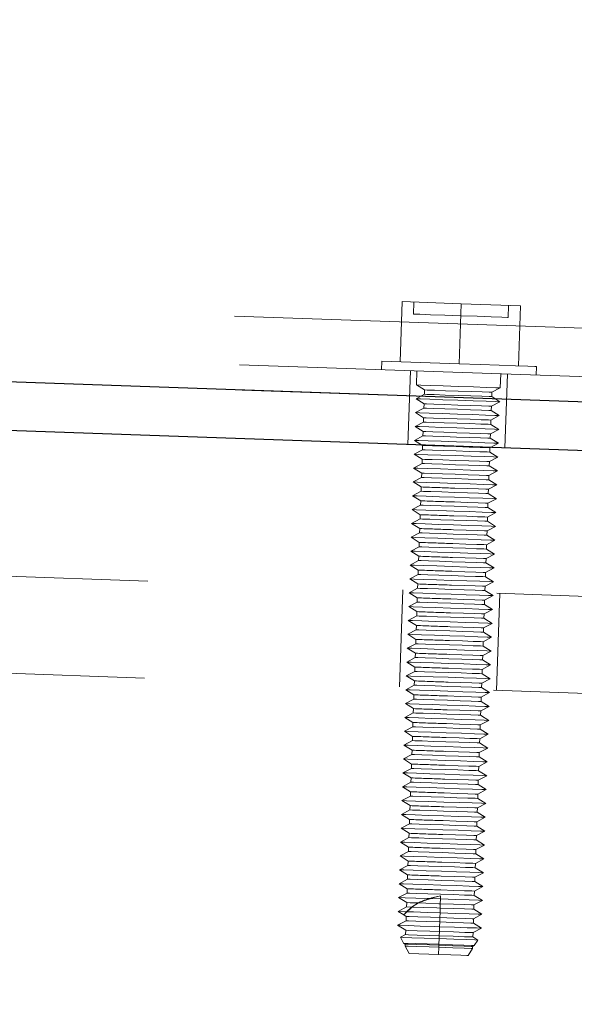
# Model space of a CAD drawing. Units: inches. Extents: x 0.3 to 33.8, y 0.1 to 21.6.
# Drawn here: x 25.7 to 25.8, y 18.2 to 18.5 of the extents above; entities that cross this region are included whole.
import ezdxf

# ---------------------------------------------------------------- set-up
doc = ezdxf.new("R2010")
doc.units = ezdxf.units.IN
doc.header["$MEASUREMENT"] = 0
doc.linetypes.add('HIDDEN', pattern=[0.075, 0.05, -0.025])
doc.layers.add('SLD-0', color=179, linetype='Continuous')
doc.dimstyles.new('SLDDIMSTYLE2', dxfattribs={"dimtxt": 0.18, "dimasz": 0.13, "dimexe": 0, "dimexo": 0.0625, "dimgap": 0, "dimtad": 0, "dimtih": 1, "dimtoh": 1, "dimdec": 0, "dimrnd": 1e-09, "dimzin": 0, "dimdsep": 46, "dimlunit": 5, "dimtxsty": 'Standard', "dimsah": 1, "dimcen": 0.09, "dimadec": 0, "dimazin": 0, "dimtfac": 0.13, "dimtdec": 0, "dimtofl": 0, "dimtmove": 0, "dimatfit": 3, "dimfxl": 1, "dimfrac": 2, "dimtolj": 1, "dimtzin": 0, "dimarcsym": 0})

msp = doc.modelspace()

# ---------------------------------------------------------------- linework, layer by layer
at = {"color": 7, "linetype": 'HIDDEN', "lineweight": 18}
for p, q in [((30.61580788, 18.23310976), (25.1688751, 18.42332054)), ((30.61726149, 18.21916133), (25.16645206, 18.40950822)), ((25.76616363, 18.391012), (25.76676463, 18.40822382)), ((25.76676463, 18.40822382), (25.78369877, 18.40763247)), ((25.77015149, 18.40810493), (25.77003129, 18.40466319)), ((25.78309777, 18.39042065), (25.78369877, 18.40763247)), ((25.78369877, 18.40763247), (25.8006329, 18.40704112)), ((25.79712585, 18.40371619), (25.79724605, 18.40715897)), ((25.8000319, 18.3898293), (25.8006329, 18.40704112)), ((30.61798895, 18.21190969), (25.16522053, 18.40232437)), ((25.76100011, 18.39119244), (25.76091472, 18.3887488)), ((25.76100011, 18.39119244), (25.78309777, 18.39042065)), ((25.80511003, 18.38720523), (25.80519542, 18.38964887)), ((25.769132, 18.38846199), (25.76839529, 18.36736414)), ((25.77101974, 18.38839628), (25.77088012, 18.38439865)), ((25.79486551, 18.38356116), (25.79500514, 18.38755879)), ((25.79615603, 18.36639419), (25.79689288, 18.38749309)), ((25.77088012, 18.38439865), (25.77319768, 18.38294999)), ((25.79245264, 18.38227833), (25.79486551, 18.38356116)), ((25.77315466, 18.38171723), (25.77074167, 18.3804344)), ((25.77319768, 18.38294999), (25.77315466, 18.38171723)), ((25.79240949, 18.38104452), (25.79245264, 18.38227833)), ((25.79472706, 18.37959691), (25.79240949, 18.38104452)), ((25.77074167, 18.3804344), (25.77305923, 18.37898574)), ((25.77305923, 18.37898574), (25.77301621, 18.37775297)), ((25.79227117, 18.37708027), (25.79231419, 18.37831408)), ((25.79231419, 18.37831408), (25.79472706, 18.37959691)), ((25.77301621, 18.37775297), (25.77060321, 18.37647014)), ((25.77060321, 18.37647014), (25.77292078, 18.37502148)), ((25.79217574, 18.37434982), (25.79458861, 18.37563265)), ((25.79458861, 18.37563265), (25.79227117, 18.37708027)), ((25.77287776, 18.37378871), (25.77046489, 18.37250588)), ((25.77046489, 18.37250588), (25.77278233, 18.37105722)), ((25.77292078, 18.37502148), (25.77287776, 18.37378871)), ((25.79213272, 18.37311601), (25.79217574, 18.37434982)), ((25.79445016, 18.37166839), (25.79213272, 18.37311601)), ((25.77273931, 18.36982446), (25.77032644, 18.36854163)), ((25.77278233, 18.37105722), (25.77273931, 18.36982446)), ((25.79199427, 18.36915175), (25.79203729, 18.37038556)), ((25.79203729, 18.37038556), (25.79445016, 18.37166839)), ((25.77032644, 18.36854163), (25.77264388, 18.36709297)), ((25.77264388, 18.36709297), (25.77260086, 18.3658602)), ((25.79189884, 18.36642131), (25.79431183, 18.36770414)), ((25.79431183, 18.36770414), (25.79199427, 18.36915175)), ((25.77260086, 18.3658602), (25.77018799, 18.36457737)), ((25.77018799, 18.36457737), (25.77250556, 18.36312871)), ((25.79185582, 18.3651875), (25.79189884, 18.36642131)), ((25.79417338, 18.36373988), (25.79185582, 18.3651875)), ((25.7724624, 18.36189594), (25.77004954, 18.36061311)), ((25.77250556, 18.36312871), (25.7724624, 18.36189594)), ((25.79171736, 18.36122324), (25.79176039, 18.36245705)), ((25.79403493, 18.35977562), (25.79171736, 18.36122324)), ((25.79176039, 18.36245705), (25.79417338, 18.36373988)), ((25.77004954, 18.36061311), (25.7723671, 18.35916446)), ((25.7723671, 18.35916446), (25.77232395, 18.35793169)), ((25.79157891, 18.35725898), (25.79162206, 18.3584928)), ((25.79162206, 18.3584928), (25.79403493, 18.35977562)), ((25.77232395, 18.35793169), (25.76991109, 18.35664886)), ((25.76991109, 18.35664886), (25.77222865, 18.35520124)), ((25.79148361, 18.35452854), (25.79389648, 18.35581137)), ((25.79389648, 18.35581137), (25.79157891, 18.35725898)), ((25.77218563, 18.35396743), (25.76977263, 18.3526846)), ((25.76977263, 18.3526846), (25.7720902, 18.35123699)), ((25.77222865, 18.35520124), (25.77218563, 18.35396743)), ((25.79144046, 18.35329473), (25.79148361, 18.35452854)), ((25.79375803, 18.35184711), (25.79144046, 18.35329473)), ((25.77204718, 18.35000317), (25.76963418, 18.34872035)), ((25.7720902, 18.35123699), (25.77204718, 18.35000317)), ((25.79130201, 18.34933047), (25.79134516, 18.35056428)), ((25.79134516, 18.35056428), (25.79375803, 18.35184711)), ((25.76963418, 18.34872035), (25.77195175, 18.34727273)), ((25.77195175, 18.34727273), (25.77190873, 18.34603892)), ((25.79120671, 18.34660003), (25.79361958, 18.34788286)), ((25.79361958, 18.34788286), (25.79130201, 18.34933047)), ((26.0937302, 18.31431131), (25.20644043, 18.34529529)), ((25.77190873, 18.34603892), (25.76949573, 18.34475609)), ((25.76949573, 18.34475609), (25.7718133, 18.34330847)), ((25.79116369, 18.34536622), (25.79120671, 18.34660003)), ((25.79348112, 18.3439186), (25.79116369, 18.34536622)), ((25.77177028, 18.34207466), (25.76935741, 18.34079183)), ((25.7718133, 18.34330847), (25.77177028, 18.34207466)), ((25.79102524, 18.34140196), (25.79106826, 18.34263577)), ((25.7933428, 18.33995434), (25.79102524, 18.34140196)), ((25.79106826, 18.34263577), (25.79348112, 18.3439186)), ((25.76935741, 18.34079183), (25.77167485, 18.33934422)), ((25.77167485, 18.33934422), (25.77163182, 18.33811041)), ((25.79088678, 18.3374377), (25.79092981, 18.33867151)), ((25.79092981, 18.33867151), (25.7933428, 18.33995434)), ((25.77163182, 18.33811041), (25.76921896, 18.33682758)), ((25.76921896, 18.33682758), (25.77153652, 18.33537996)), ((25.79079135, 18.33470726), (25.79320435, 18.33599009)), ((25.79320435, 18.33599009), (25.79088678, 18.3374377)), ((25.77149337, 18.33414615), (25.76908051, 18.33286332)), ((25.76908051, 18.33286332), (25.77139807, 18.3314157)), ((25.77153652, 18.33537996), (25.77149337, 18.33414615)), ((25.79074833, 18.33347345), (25.79079135, 18.33470726)), ((25.7930659, 18.33202583), (25.79074833, 18.33347345)), ((25.77135492, 18.33018189), (25.76894205, 18.32889906)), ((25.77139807, 18.3314157), (25.77135492, 18.33018189)), ((25.79060988, 18.32950919), (25.7906529, 18.330743)), ((25.7906529, 18.330743), (25.7930659, 18.33202583)), ((25.76894205, 18.32889906), (25.77125962, 18.32745145)), ((25.77125962, 18.32745145), (25.77121647, 18.32621764)), ((25.79051458, 18.32677874), (25.79292745, 18.32806157)), ((25.79292745, 18.32806157), (25.79060988, 18.32950919)), ((25.76694102, 18.32572223), (25.7659716, 18.29796201)), ((25.77121647, 18.32621764), (25.7688036, 18.32493481)), ((25.7688036, 18.32493481), (25.77112117, 18.32348719)), ((25.79047143, 18.32554493), (25.79051458, 18.32677874)), ((25.792789, 18.32409732), (25.79047143, 18.32554493)), ((25.79373248, 18.29699207), (25.7947019, 18.32475333)), ((25.77107815, 18.32225338), (25.76866515, 18.32097055)), ((25.77112117, 18.32348719), (25.77107815, 18.32225338)), ((25.79033298, 18.32158172), (25.79037613, 18.32281449)), ((25.79265054, 18.32013306), (25.79033298, 18.32158172)), ((25.79037613, 18.32281449), (25.792789, 18.32409732)), ((25.76866515, 18.32097055), (25.77098272, 18.31952293)), ((25.77098272, 18.31952293), (25.7709397, 18.31828912)), ((25.79019466, 18.31761746), (25.79023768, 18.31885023)), ((25.79023768, 18.31885023), (25.79265054, 18.32013306)), ((26.09276071, 18.28655004), (25.24469378, 18.31616463)), ((25.7709397, 18.31828912), (25.7685267, 18.31700629)), ((25.7685267, 18.31700629), (25.77084427, 18.31555868)), ((25.79009923, 18.31488597), (25.79251209, 18.3161688)), ((25.79251209, 18.3161688), (25.79019466, 18.31761746)), ((25.77080124, 18.31432487), (25.76838838, 18.31304204)), ((25.77084427, 18.31555868), (25.77080124, 18.31432487)), ((25.7900562, 18.31365321), (25.79009923, 18.31488597)), ((25.79237364, 18.31220455), (25.7900562, 18.31365321)), ((25.77066279, 18.31036061), (25.76824993, 18.30907778)), ((25.76838838, 18.31304204), (25.77070581, 18.31159442)), ((25.77070581, 18.31159442), (25.77066279, 18.31036061)), ((25.78991775, 18.30968895), (25.78996077, 18.31092172)), ((25.78996077, 18.31092172), (25.79237364, 18.31220455)), ((25.76824993, 18.30907778), (25.77056736, 18.30763017)), ((25.77056736, 18.30763017), (25.77052434, 18.30639635)), ((25.78982232, 18.30695746), (25.79223532, 18.30824029)), ((25.79223532, 18.30824029), (25.78991775, 18.30968895)), ((25.77052434, 18.30639635), (25.76811147, 18.30511352)), ((25.76811147, 18.30511352), (25.77042904, 18.30366591)), ((25.7897793, 18.30572469), (25.78982232, 18.30695746)), ((25.79209687, 18.30427603), (25.7897793, 18.30572469)), ((25.77038589, 18.3024321), (25.76797302, 18.30114927)), ((25.77042904, 18.30366591), (25.77038589, 18.3024321)), ((25.78964085, 18.30176044), (25.78968387, 18.30299321)), ((25.78968387, 18.30299321), (25.79209687, 18.30427603)), ((25.76797302, 18.30114927), (25.77029059, 18.29970165)), ((25.77029059, 18.29970165), (25.77024744, 18.29846784)), ((25.7895024, 18.29779618), (25.78954542, 18.29902895)), ((25.78954542, 18.29902895), (25.79195842, 18.30031178)), ((25.79195842, 18.30031178), (25.78964085, 18.30176044)), ((25.77024744, 18.29846784), (25.76783457, 18.29718501)), ((25.76783457, 18.29718501), (25.77015214, 18.2957374)), ((25.7894071, 18.29506469), (25.79181996, 18.29634752)), ((25.79181996, 18.29634752), (25.7895024, 18.29779618)), ((25.77010912, 18.29450358), (25.76769612, 18.29322076)), ((25.77015214, 18.2957374), (25.77010912, 18.29450358)), ((25.78936395, 18.29383192), (25.7894071, 18.29506469)), ((25.79168151, 18.29238327), (25.78936395, 18.29383192)), ((25.76769612, 18.29322076), (25.77001369, 18.29177314)), ((25.77001369, 18.29177314), (25.76997066, 18.29053933)), ((25.78922549, 18.28986767), (25.78926865, 18.29110044)), ((25.78926865, 18.29110044), (25.79168151, 18.29238327)), ((25.76997066, 18.29053933), (25.76755767, 18.2892565)), ((25.76755767, 18.2892565), (25.76987523, 18.28780888)), ((25.76987523, 18.28780888), (25.76983221, 18.28657507)), ((25.78913019, 18.28713618), (25.79154306, 18.28841901)), ((25.79154306, 18.28841901), (25.78922549, 18.28986767)), ((25.76983221, 18.28657507), (25.76741922, 18.28529224)), ((25.76741922, 18.28529224), (25.76973678, 18.28384463)), ((25.78908717, 18.28590341), (25.78913019, 18.28713618)), ((25.79140461, 18.28445475), (25.78908717, 18.28590341)), ((25.76969376, 18.28261082), (25.76728089, 18.28132799)), ((25.76973678, 18.28384463), (25.76969376, 18.28261082)), ((25.78894872, 18.28193916), (25.78899174, 18.28317192)), ((25.78899174, 18.28317192), (25.79140461, 18.28445475)), ((25.76728089, 18.28132799), (25.76959833, 18.27988037)), ((25.76959833, 18.27988037), (25.76955531, 18.27864656)), ((25.78885329, 18.27920767), (25.79126616, 18.2804905)), ((25.79126616, 18.2804905), (25.78894872, 18.28193916)), ((25.76955531, 18.27864656), (25.76714244, 18.27736373)), ((25.76714244, 18.27736373), (25.76945988, 18.27591611)), ((25.78871484, 18.27524341), (25.79112784, 18.27652624)), ((25.78881027, 18.2779749), (25.78885329, 18.27920767)), ((25.79112784, 18.27652624), (25.78881027, 18.2779749)), ((25.76941686, 18.2746823), (25.76700399, 18.27339947)), ((25.76945988, 18.27591611), (25.76941686, 18.2746823)), ((25.78867182, 18.27401064), (25.78871484, 18.27524341)), ((25.79098938, 18.27256198), (25.78867182, 18.27401064)), ((25.76700399, 18.27339947), (25.76932156, 18.27195186)), ((25.76932156, 18.27195186), (25.76927841, 18.27071805)), ((25.78853337, 18.27004639), (25.78857639, 18.27127915)), ((25.78857639, 18.27127915), (25.79098938, 18.27256198)), ((25.76927841, 18.27071805), (25.76686554, 18.26943522)), ((25.76686554, 18.26943522), (25.76918311, 18.2679876)), ((25.78843807, 18.2673149), (25.79085093, 18.26859773)), ((25.79085093, 18.26859773), (25.78853337, 18.27004639)), ((25.76913995, 18.26675379), (25.76672709, 18.26547096)), ((25.76672709, 18.26547096), (25.76904465, 18.26402334)), ((25.76918311, 18.2679876), (25.76913995, 18.26675379)), ((25.78839491, 18.26608213), (25.78843807, 18.2673149)), ((25.79071248, 18.26463347), (25.78839491, 18.26608213)), ((25.76900163, 18.26278953), (25.76658864, 18.2615067)), ((25.76904465, 18.26402334), (25.76900163, 18.26278953)), ((25.78825646, 18.26211787), (25.78829961, 18.26335064)), ((25.78829961, 18.26335064), (25.79071248, 18.26463347)), ((25.76658864, 18.2615067), (25.7689062, 18.26005909)), ((25.7689062, 18.26005909), (25.76886318, 18.25882528)), ((25.78816116, 18.25938638), (25.79057403, 18.26066921)), ((25.79057403, 18.26066921), (25.78825646, 18.26211787)), ((25.76886318, 18.25882528), (25.76645018, 18.25754245)), ((25.76645018, 18.25754245), (25.76876775, 18.25609483)), ((25.78811801, 18.25815362), (25.78816116, 18.25938638)), ((25.79043558, 18.25670496), (25.78811801, 18.25815362)), ((25.76872473, 18.25486102), (25.76631173, 18.25357819)), ((25.76876775, 18.25609483), (25.76872473, 18.25486102)), ((25.78797969, 18.25418936), (25.78802271, 18.25542213)), ((25.79029713, 18.2527407), (25.78797969, 18.25418936)), ((25.78802271, 18.25542213), (25.79043558, 18.25670496)), ((25.76631173, 18.25357819), (25.7686293, 18.25213058)), ((25.7686293, 18.25213058), (25.76858628, 18.25089676)), ((25.78784124, 18.2502251), (25.78788426, 18.25145787)), ((25.78788426, 18.25145787), (25.79029713, 18.2527407)), ((25.76858628, 18.25089676), (25.76617341, 18.24961393)), ((25.76617341, 18.24961393), (25.76849085, 18.24816632)), ((25.78774581, 18.24749362), (25.7901588, 18.24877644)), ((25.7901588, 18.24877644), (25.78784124, 18.2502251)), ((25.76844783, 18.24693251), (25.76603496, 18.24564968)), ((25.76603496, 18.24564968), (25.76835253, 18.24420206)), ((25.76849085, 18.24816632), (25.76844783, 18.24693251)), ((25.78770279, 18.24626085), (25.78774581, 18.24749362)), ((25.79002035, 18.24481219), (25.78770279, 18.24626085)), ((25.76830937, 18.24296825), (25.76589651, 18.24168542)), ((25.76835253, 18.24420206), (25.76830937, 18.24296825)), ((25.78756433, 18.24229659), (25.78760736, 18.24352936)), ((25.78760736, 18.24352936), (25.79002035, 18.24481219)), ((25.76589651, 18.24168542), (25.76821407, 18.24023781)), ((25.76821407, 18.24023781), (25.76817092, 18.23900399)), ((25.7874689, 18.2395651), (25.7898819, 18.24084793)), ((25.7898819, 18.24084793), (25.78756433, 18.24229659)), ((25.76817092, 18.23900399), (25.76575805, 18.23772117)), ((25.76575805, 18.23772117), (25.76807562, 18.23627355)), ((25.77479666, 18.23740619), (25.77778211, 18.23820197)), ((25.77775069, 18.23730294), (25.7777031, 18.23593668)), ((25.77778211, 18.23820197), (25.77775069, 18.23730294)), ((25.78742588, 18.23833233), (25.7874689, 18.2395651)), ((25.78974345, 18.23688368), (25.78742588, 18.23833233)), ((25.76803247, 18.23503974), (25.7656196, 18.23375691)), ((25.76799831, 18.23367452), (25.76946027, 18.23499072)), ((25.76807562, 18.23627355), (25.76803247, 18.23503974)), ((25.76946027, 18.23499072), (25.77142806, 18.2361557)), ((25.77765995, 18.23470391), (25.77761237, 18.23333869)), ((25.7777031, 18.23593668), (25.77765995, 18.23470391)), ((25.78728743, 18.23436808), (25.78733058, 18.23560085)), ((25.789605, 18.23291942), (25.78728743, 18.23436808)), ((25.78733058, 18.23560085), (25.78974345, 18.23688368)), ((25.7656196, 18.23375691), (25.76722718, 18.23275255)), ((25.76722718, 18.23275255), (25.76799831, 18.23367452)), ((25.76722718, 18.23275255), (25.76793717, 18.23230929)), ((25.76793717, 18.23230929), (25.76789415, 18.23107548)), ((25.77756465, 18.23197242), (25.77752163, 18.23073965)), ((25.77761237, 18.23333869), (25.77756465, 18.23197242)), ((25.78714898, 18.23040382), (25.78719213, 18.23163659)), ((25.78719213, 18.23163659), (25.789605, 18.23291942)), ((25.76789415, 18.23107548), (25.76548115, 18.22979265)), ((25.76548115, 18.22979265), (25.76779872, 18.22834504)), ((25.77747391, 18.22937443), (25.7774262, 18.22800816)), ((25.77752163, 18.23073965), (25.77747391, 18.22937443)), ((25.78705368, 18.22767233), (25.78946655, 18.22895516)), ((25.78946655, 18.22895516), (25.78714898, 18.23040382)), ((25.7677557, 18.22711123), (25.7662957, 18.22633527)), ((25.7662957, 18.22633527), (25.76717321, 18.22468532)), ((25.76779872, 18.22834504), (25.7677557, 18.22711123)), ((25.77735424, 18.22594938), (25.77729779, 18.22433176)), ((25.77738318, 18.2267754), (25.77735424, 18.22594938)), ((25.7774262, 18.22800816), (25.77738318, 18.2267754)), ((25.78701066, 18.22643957), (25.78705368, 18.22767233)), ((25.7884129, 18.22556244), (25.78701066, 18.22643957)), ((25.76717321, 18.22468532), (25.77729779, 18.22433176)), ((25.76717321, 18.22468532), (25.76766027, 18.22438078)), ((25.76766027, 18.22438078), (25.76764019, 18.22380611)), ((25.76764019, 18.22380611), (25.76875654, 18.22170665)), ((25.77726767, 18.22347028), (25.77719584, 18.22141254)), ((25.77728775, 18.22404391), (25.77726767, 18.22347028)), ((25.77729779, 18.22433176), (25.77728775, 18.22404391)), ((25.78563514, 18.22111739), (25.78689515, 18.22313445)), ((25.78689515, 18.22313445), (25.78691523, 18.22370808)), ((25.78691523, 18.22370808), (25.78742236, 18.2239782)), ((25.78742236, 18.2239782), (25.7884129, 18.22556244)), ((25.77719584, 18.22141254), (25.76875654, 18.22170665))]:
    msp.add_line(p, q, dxfattribs=at)
at = {"color": 7, "linetype": 'Continuous', "lineweight": 25}
for p, q in [((30.61798895, 18.21190969), (25.16522053, 18.40232437)), ((26.18220118, 18.35291301), (25.16290681, 18.38850788))]:
    msp.add_line(p, q, dxfattribs=at)
at = {"color": 7, "linetype": 'HIDDEN', "lineweight": 18, "flags": 128}
for points in [[(25.77003129, 18.40466319), (25.77023714, 18.40465589), (25.77184628, 18.40459957), (25.77487058, 18.40449423), (25.77894513, 18.40435135), (25.78357857, 18.40418969)], [(25.78357857, 18.40418969), (25.78821201, 18.40402803), (25.79228655, 18.40388515), (25.79531085, 18.40377981), (25.79691999, 18.40372349), (25.79712585, 18.40371619)], [(25.78309777, 18.39042065), (25.78905966, 18.39021206), (25.79457935, 18.39001912), (25.79924747, 18.38985642), (25.80271789, 18.38973543), (25.80473313, 18.38966451), (25.80519542, 18.38964887)], [(25.77088012, 18.38439865), (25.77093135, 18.38439657), (25.77213739, 18.38435485), (25.7747934, 18.38426203), (25.77854059, 18.38413061), (25.78287288, 18.38397939)], [(25.78287288, 18.38397939), (25.78720504, 18.38382816), (25.79095223, 18.38369779), (25.79360823, 18.38360497), (25.79481441, 18.38356325), (25.79486551, 18.38356116)], [(25.77315466, 18.38171723), (25.77388747, 18.3816922), (25.77597441, 18.38161919), (25.77909779, 18.38150968), (25.78278214, 18.3813814)], [(25.77319768, 18.38294999), (25.77393049, 18.38292496), (25.77601743, 18.38285196), (25.77914081, 18.38274245), (25.78282516, 18.38261416)], [(25.78278214, 18.3813814), (25.78646637, 18.38125207), (25.78958974, 18.3811436), (25.79167669, 18.3810706), (25.79240949, 18.38104452)], [(25.78282516, 18.38261416), (25.78650939, 18.38248588), (25.78963277, 18.38237637), (25.79171971, 18.38230336), (25.79245264, 18.38227833)], [(25.77074167, 18.3804344), (25.7707929, 18.38043231), (25.77199894, 18.38039059), (25.77465495, 18.38029777), (25.77840214, 18.38016636), (25.78273443, 18.38001513)], [(25.77305923, 18.37898574), (25.77379204, 18.37896071), (25.77587911, 18.3788877), (25.77900249, 18.37877819), (25.78268671, 18.37864991)], [(25.78268671, 18.37864991), (25.78637094, 18.37852162), (25.78949431, 18.37841211), (25.79158139, 18.37833911), (25.79231419, 18.37831408)], [(25.78273443, 18.38001513), (25.78706672, 18.3798639), (25.79081378, 18.37973353), (25.79346978, 18.37964071), (25.79467596, 18.37959899), (25.79472706, 18.37959691)], [(25.77060321, 18.37647014), (25.77065445, 18.37646805), (25.77186049, 18.37642634), (25.7745165, 18.37633351), (25.77826369, 18.37620314), (25.78259598, 18.37605087)], [(25.77301621, 18.37775297), (25.77374901, 18.37772794), (25.77583596, 18.37765493), (25.77895934, 18.37754542), (25.78264369, 18.37741714)], [(25.78259598, 18.37605087), (25.78692826, 18.37589965), (25.79067533, 18.37576928), (25.79333133, 18.37567645), (25.7945375, 18.37563474), (25.79458861, 18.37563265)], [(25.78264369, 18.37741714), (25.78632792, 18.37728781), (25.78945129, 18.37717935), (25.79153824, 18.37710634), (25.79227117, 18.37708027)], [(25.77046489, 18.37250588), (25.770516, 18.3725038), (25.77172217, 18.37246208), (25.77437804, 18.37236926), (25.77812524, 18.37223889), (25.78245752, 18.37208662)], [(25.77287776, 18.37378871), (25.77361056, 18.37376368), (25.77569751, 18.37369068), (25.77882088, 18.37358117), (25.78250524, 18.37345288)], [(25.77292078, 18.37502148), (25.77365371, 18.37499645), (25.77574066, 18.37492344), (25.77886404, 18.37481393), (25.78254826, 18.37468565)], [(25.78250524, 18.37345288), (25.78618946, 18.37332356), (25.78931284, 18.37321509), (25.79139979, 18.37314208), (25.79213272, 18.37311601)], [(25.78254826, 18.37468565), (25.78623249, 18.37455737), (25.78935586, 18.37444786), (25.79144294, 18.37437485), (25.79217574, 18.37434982)], [(25.77273931, 18.36982446), (25.77347211, 18.36979943), (25.77555919, 18.36972642), (25.77868256, 18.36961691), (25.78236679, 18.36948863)], [(25.77278233, 18.37105722), (25.77351526, 18.37103219), (25.77560221, 18.37095919), (25.77872559, 18.37084968), (25.78240981, 18.37072139)], [(25.78236679, 18.36948863), (25.78605101, 18.3693593), (25.78917439, 18.36925083), (25.79126133, 18.36917783), (25.79199427, 18.36915175)], [(25.78240981, 18.37072139), (25.78609416, 18.37059311), (25.78921754, 18.3704836), (25.79130449, 18.3704106), (25.79203729, 18.37038556)], [(25.78245752, 18.37208662), (25.78678981, 18.37193539), (25.790537, 18.37180502), (25.79319288, 18.3717122), (25.79439905, 18.37167048), (25.79445016, 18.37166839)], [(25.77032644, 18.36854163), (25.77037755, 18.36853954), (25.77158372, 18.36849782), (25.77423972, 18.368405), (25.77798678, 18.36827463), (25.78231907, 18.36812236)], [(25.77264388, 18.36709297), (25.77337681, 18.36706794), (25.77546376, 18.36699493), (25.77858713, 18.36688542), (25.78227136, 18.36675714)], [(25.78227136, 18.36675714), (25.78595571, 18.36662886), (25.78907909, 18.36651935), (25.79116603, 18.36644634), (25.79189884, 18.36642131)], [(25.78231907, 18.36812236), (25.78665136, 18.36797113), (25.79039855, 18.36784076), (25.79305456, 18.36774794), (25.7942606, 18.36770622), (25.79431183, 18.36770414)], [(25.77018799, 18.36457737), (25.77023909, 18.36457528), (25.77144527, 18.36453357), (25.77410127, 18.36444074), (25.77784833, 18.36431038), (25.78218062, 18.3641581)], [(25.77260086, 18.3658602), (25.77333379, 18.36583517), (25.77542073, 18.36576216), (25.77854411, 18.36565265), (25.78222834, 18.36552437)], [(25.78218062, 18.3641581), (25.78651291, 18.36400688), (25.7902601, 18.36387651), (25.79291611, 18.36378369), (25.79412215, 18.36374197), (25.79417338, 18.36373988)], [(25.78222834, 18.36552437), (25.78591256, 18.36539504), (25.78903594, 18.36528658), (25.79112301, 18.36521357), (25.79185582, 18.3651875)], [(25.7724624, 18.36189594), (25.77319534, 18.36187091), (25.77528228, 18.36179791), (25.77840566, 18.3616884), (25.78208988, 18.36156011)], [(25.77250556, 18.36312871), (25.77323836, 18.36310368), (25.7753253, 18.36303067), (25.77844868, 18.36292116), (25.78213291, 18.36279288)], [(25.78208988, 18.36156011), (25.78577424, 18.36143079), (25.78889762, 18.36132232), (25.79098456, 18.36124931), (25.79171736, 18.36122324)], [(25.78213291, 18.36279288), (25.78581726, 18.3626646), (25.78894064, 18.36255509), (25.79102758, 18.36248208), (25.79176039, 18.36245705)], [(25.77004954, 18.36061311), (25.77010064, 18.36061103), (25.77130681, 18.36056931), (25.77396282, 18.36047649), (25.77771001, 18.36034612), (25.78204217, 18.36019385)], [(25.7723671, 18.35916446), (25.77309991, 18.35913942), (25.77518685, 18.35906642), (25.77831023, 18.35895795), (25.78199458, 18.35882863)], [(25.78199458, 18.35882863), (25.78567881, 18.35870034), (25.78880219, 18.35859083), (25.79088913, 18.35851783), (25.79162206, 18.3584928)], [(25.78204217, 18.36019385), (25.78637446, 18.36004262), (25.79012165, 18.35991225), (25.79277765, 18.35981943), (25.7939837, 18.35977771), (25.79403493, 18.35977562)], [(25.76991109, 18.35664886), (25.76996232, 18.35664677), (25.77116836, 18.35660505), (25.77382437, 18.35651223), (25.77757156, 18.35638186), (25.78190385, 18.35622959)], [(25.77232395, 18.35793169), (25.77305689, 18.35790666), (25.77514383, 18.35783365), (25.77826721, 18.35772414), (25.78195143, 18.35759586)], [(25.78190385, 18.35622959), (25.78623601, 18.35607836), (25.7899832, 18.355948), (25.7926392, 18.35585517), (25.79384537, 18.35581345), (25.79389648, 18.35581137)], [(25.78195143, 18.35759586), (25.78563579, 18.35746653), (25.78875916, 18.35735806), (25.79084611, 18.35728506), (25.79157891, 18.35725898)], [(25.76977263, 18.3526846), (25.76982387, 18.35268252), (25.77102991, 18.3526408), (25.77368592, 18.35254798), (25.77743311, 18.35241761), (25.7817654, 18.35226534)], [(25.77218563, 18.35396743), (25.77291843, 18.3539424), (25.77500538, 18.35386939), (25.77812876, 18.35375988), (25.78181298, 18.3536316)], [(25.78181298, 18.3536316), (25.78549734, 18.35350228), (25.78862071, 18.35339381), (25.79070766, 18.3533208), (25.79144046, 18.35329473)], [(25.78185613, 18.35486437), (25.78554036, 18.35473609), (25.78866373, 18.35462658), (25.79075068, 18.35455357), (25.79148361, 18.35452854)], [(25.77204718, 18.35000317), (25.77277998, 18.34997814), (25.77486693, 18.34990514), (25.7779903, 18.34979563), (25.78167466, 18.34966734)], [(25.78171768, 18.35090011), (25.78540191, 18.35077183), (25.78852528, 18.35066232), (25.79061223, 18.35058931), (25.79134516, 18.35056428)], [(25.7817654, 18.35226534), (25.78609755, 18.35211411), (25.78984475, 18.35198374), (25.79250075, 18.35189092), (25.79370692, 18.3518492), (25.79375803, 18.35184711)], [(25.76963418, 18.34872035), (25.76968542, 18.34871826), (25.77089146, 18.34867654), (25.77354746, 18.34858372), (25.77729466, 18.34845335), (25.78162694, 18.34830108)], [(25.78157923, 18.34693586), (25.78526345, 18.34680757), (25.78838683, 18.34669806), (25.79047391, 18.34662506), (25.79120671, 18.34660003)], [(25.78162694, 18.34830108), (25.78595923, 18.34814985), (25.78970629, 18.34801948), (25.7923623, 18.34792666), (25.79356847, 18.34788494), (25.79361958, 18.34788286)], [(25.78167466, 18.34966734), (25.78535888, 18.34953802), (25.78848226, 18.34942955), (25.79056921, 18.34935655), (25.79130201, 18.34933047)], [(25.76949573, 18.34475609), (25.76954697, 18.344754), (25.77075301, 18.34471228), (25.77340901, 18.34461946), (25.7771562, 18.34448909), (25.78148849, 18.34433682)], [(25.77190873, 18.34603892), (25.77264153, 18.34601389), (25.77472848, 18.34594088), (25.77785185, 18.34583137), (25.78153621, 18.34570309)], [(25.78148849, 18.34433682), (25.78582078, 18.34418559), (25.78956784, 18.34405523), (25.79222385, 18.3439624), (25.79343002, 18.34392069), (25.79348112, 18.3439186)], [(25.78153621, 18.34570309), (25.78522043, 18.34557376), (25.78834381, 18.3454653), (25.79043075, 18.34539229), (25.79116369, 18.34536622)], [(25.77177028, 18.34207466), (25.77250308, 18.34204963), (25.77459002, 18.34197662), (25.7777134, 18.34186711), (25.78139776, 18.34173883)], [(25.78139776, 18.34173883), (25.78508198, 18.34160951), (25.78820536, 18.34150104), (25.7902923, 18.34142803), (25.79102524, 18.34140196)], [(25.78144078, 18.3429716), (25.78512513, 18.34284332), (25.78824838, 18.34273381), (25.79033545, 18.3426608), (25.79106826, 18.34263577)], [(25.76935741, 18.34079183), (25.76940851, 18.34078975), (25.77061469, 18.34074803), (25.77327056, 18.34065521), (25.77701775, 18.34052484), (25.78135004, 18.34037361)], [(25.78130233, 18.33900734), (25.78498668, 18.33887906), (25.78811006, 18.33876955), (25.790197, 18.33869654), (25.79092981, 18.33867151)], [(25.78135004, 18.34037361), (25.78568233, 18.34022134), (25.78942952, 18.34009097), (25.79208553, 18.33999815), (25.79329157, 18.33995643), (25.7933428, 18.33995434)], [(25.76921896, 18.33682758), (25.76927006, 18.33682549), (25.77047623, 18.33678377), (25.77313224, 18.33669095), (25.7768793, 18.33656058), (25.78121159, 18.33640935)], [(25.77163182, 18.33811041), (25.77236463, 18.33808537), (25.7744517, 18.33801237), (25.77757508, 18.33790286), (25.7812593, 18.33777458)], [(25.78121159, 18.33640935), (25.78554388, 18.33625708), (25.78929107, 18.33612671), (25.79194707, 18.33603389), (25.79315312, 18.33599217), (25.79320435, 18.33599009)], [(25.7812593, 18.33777458), (25.78494353, 18.33764525), (25.78806691, 18.33753678), (25.79015398, 18.33746378), (25.79088678, 18.3374377)], [(25.76908051, 18.33286332), (25.76913161, 18.33286123), (25.77033778, 18.33281952), (25.77299379, 18.33272669), (25.77674098, 18.33259632), (25.78107314, 18.3324451)], [(25.77149337, 18.33414615), (25.77222631, 18.33412112), (25.77431325, 18.33404811), (25.77743663, 18.3339386), (25.78112085, 18.33381032)], [(25.78112085, 18.33381032), (25.78480508, 18.33368099), (25.78792845, 18.33357253), (25.79001553, 18.33349952), (25.79074833, 18.33347345)], [(25.78116387, 18.33504309), (25.78484823, 18.3349148), (25.78797161, 18.33480529), (25.79005855, 18.33473229), (25.79079135, 18.33470726)], [(25.77135492, 18.33018189), (25.77208785, 18.33015686), (25.7741748, 18.33008386), (25.77729818, 18.32997435), (25.7809824, 18.32984606)], [(25.78102555, 18.33107883), (25.78470978, 18.33095055), (25.78783315, 18.33084104), (25.7899201, 18.33076803), (25.7906529, 18.330743)], [(25.78107314, 18.3324451), (25.78540543, 18.33229283), (25.78915262, 18.33216246), (25.79180862, 18.33206963), (25.79301466, 18.33202792), (25.7930659, 18.33202583)], [(25.76894205, 18.32889906), (25.76899316, 18.32889698), (25.77019933, 18.32885526), (25.77285534, 18.32876244), (25.77660253, 18.32863207), (25.78093469, 18.32848084)], [(25.78093469, 18.32848084), (25.78526697, 18.32832857), (25.78901417, 18.3281982), (25.79167017, 18.32810538), (25.79287621, 18.32806366), (25.79292745, 18.32806157)], [(25.7809824, 18.32984606), (25.78466676, 18.32971674), (25.78779013, 18.32960827), (25.78987708, 18.32953526), (25.79060988, 18.32950919)], [(25.7688036, 18.32493481), (25.76885484, 18.32493272), (25.77006088, 18.324891), (25.77271688, 18.32479818), (25.77646408, 18.32466781), (25.78079636, 18.32451658)], [(25.77121647, 18.32621764), (25.7719494, 18.32619261), (25.77403635, 18.3261196), (25.77715972, 18.32601009), (25.78084395, 18.32588181)], [(25.78079636, 18.32451658), (25.78512852, 18.32436431), (25.78887571, 18.32423394), (25.79153172, 18.32414112), (25.79273789, 18.3240994), (25.792789, 18.32409732)], [(25.78084395, 18.32588181), (25.7845283, 18.32575248), (25.78765168, 18.32564401), (25.78973863, 18.32557101), (25.79047143, 18.32554493)], [(25.7808871, 18.32711457), (25.78457133, 18.32698629), (25.7876947, 18.32687678), (25.78978165, 18.32680377), (25.79051458, 18.32677874)], [(25.77107815, 18.32225338), (25.77181095, 18.32222835), (25.7738979, 18.32215534), (25.77702127, 18.32204583), (25.7807055, 18.32191755)], [(25.7807055, 18.32191755), (25.78438985, 18.32178822), (25.78751323, 18.32167976), (25.78960017, 18.32160675), (25.79033298, 18.32158172)], [(25.78074865, 18.32315032), (25.78443287, 18.32302203), (25.78755625, 18.32291252), (25.7896432, 18.32283952), (25.79037613, 18.32281449)], [(25.76866515, 18.32097055), (25.76871639, 18.32096846), (25.76992243, 18.32092675), (25.77257843, 18.32083392), (25.77632562, 18.32070355), (25.78065791, 18.32055233)], [(25.7806102, 18.31918606), (25.78429442, 18.31905778), (25.7874178, 18.31894827), (25.78950474, 18.31887526), (25.79023768, 18.31885023)], [(25.78065791, 18.32055233), (25.78499007, 18.32040006), (25.78873726, 18.32026969), (25.79139327, 18.32017686), (25.79259944, 18.32013515), (25.79265054, 18.32013306)], [(25.7685267, 18.31700629), (25.76857793, 18.31700421), (25.76978398, 18.31696249), (25.77243998, 18.31686967), (25.77618717, 18.3167393), (25.78051946, 18.31658807)], [(25.7709397, 18.31828912), (25.7716725, 18.31826409), (25.77375944, 18.31819109), (25.77688282, 18.31808158), (25.78056718, 18.31795329)], [(25.78051946, 18.31658807), (25.78485175, 18.3164358), (25.78859881, 18.31630543), (25.79125482, 18.31621261), (25.79246099, 18.31617089), (25.79251209, 18.3161688)], [(25.78056718, 18.31795329), (25.7842514, 18.31782501), (25.78737478, 18.3177155), (25.78946172, 18.31764249), (25.79019466, 18.31761746)], [(25.77080124, 18.31432487), (25.77153405, 18.31429984), (25.77362099, 18.31422683), (25.77674437, 18.31411732), (25.78042872, 18.31398904)], [(25.78042872, 18.31398904), (25.78411295, 18.31386075), (25.78723633, 18.31375124), (25.78932327, 18.31367824), (25.7900562, 18.31365321)], [(25.78047175, 18.3152218), (25.78415597, 18.31509352), (25.78727935, 18.31498401), (25.78936642, 18.31491101), (25.79009923, 18.31488597)], [(25.76838838, 18.31304204), (25.76843948, 18.31303995), (25.76964565, 18.31299823), (25.77230153, 18.31290541), (25.77604872, 18.31277504), (25.78038101, 18.31262381)], [(25.77066279, 18.31036061), (25.7713956, 18.31033558), (25.77348267, 18.31026257), (25.77660605, 18.31015306), (25.78029027, 18.31002478)], [(25.78033329, 18.31125755), (25.78401765, 18.31112927), (25.78714103, 18.31101976), (25.78922797, 18.31094675), (25.78996077, 18.31092172)], [(25.78038101, 18.31262381), (25.7847133, 18.31247154), (25.78846049, 18.31234117), (25.79111636, 18.31224835), (25.79232254, 18.31220663), (25.79237364, 18.31220455)], [(25.76824993, 18.30907778), (25.76830103, 18.3090757), (25.7695072, 18.30903398), (25.77216321, 18.30894115), (25.77591027, 18.30881079), (25.78024256, 18.30865956)], [(25.78024256, 18.30865956), (25.78457485, 18.30850729), (25.78832204, 18.30837692), (25.79097804, 18.3082841), (25.79218408, 18.30824238), (25.79223532, 18.30824029)], [(25.78029027, 18.31002478), (25.7839745, 18.3098965), (25.78709787, 18.30978699), (25.78918482, 18.30971398), (25.78991775, 18.30968895)], [(25.76811147, 18.30511352), (25.76816258, 18.30511144), (25.76936875, 18.30506972), (25.77202476, 18.3049769), (25.77577182, 18.30484653), (25.78010411, 18.3046953)], [(25.77052434, 18.30639635), (25.77125714, 18.30637132), (25.77334422, 18.30629832), (25.7764676, 18.30618881), (25.78015182, 18.30606052)], [(25.78010411, 18.3046953), (25.78443639, 18.30454303), (25.78818359, 18.30441266), (25.79083959, 18.30431984), (25.79204563, 18.30427812), (25.79209687, 18.30427603)], [(25.78015182, 18.30606052), (25.78383604, 18.30593224), (25.78695942, 18.30582273), (25.7890465, 18.30574972), (25.7897793, 18.30572469)], [(25.78019484, 18.30729329), (25.7838792, 18.30716501), (25.78700257, 18.3070555), (25.78908952, 18.30698249), (25.78982232, 18.30695746)], [(25.77038589, 18.3024321), (25.77111882, 18.30240707), (25.77320577, 18.30233406), (25.77632914, 18.30222455), (25.78001337, 18.30209627)], [(25.78001337, 18.30209627), (25.78369772, 18.30196798), (25.78682097, 18.30185847), (25.78890805, 18.30178547), (25.78964085, 18.30176044)], [(25.78005639, 18.30332904), (25.78374075, 18.30320075), (25.78686412, 18.30309124), (25.78895107, 18.30301824), (25.78968387, 18.30299321)], [(25.76797302, 18.30114927), (25.76802413, 18.30114718), (25.7692303, 18.30110546), (25.7718863, 18.30101264), (25.7756335, 18.30088227), (25.77996565, 18.30073104)], [(25.77991807, 18.29936478), (25.78360229, 18.2992365), (25.78672567, 18.29912699), (25.78881262, 18.29905398), (25.78954542, 18.29902895)], [(25.77996565, 18.30073104), (25.78429794, 18.30057982), (25.78804513, 18.30044841), (25.79070114, 18.30035558), (25.79190718, 18.30031386), (25.79195842, 18.30031178)], [(25.76783457, 18.29718501), (25.76788567, 18.29718293), (25.76909185, 18.29714121), (25.77174785, 18.29704839), (25.77549504, 18.29691802), (25.7798272, 18.29676679)], [(25.77024744, 18.29846784), (25.77098037, 18.29844281), (25.77306732, 18.2983698), (25.77619069, 18.29826029), (25.77987492, 18.29813201)], [(25.7798272, 18.29676679), (25.78415949, 18.29661556), (25.78790668, 18.29648415), (25.79056269, 18.29639133), (25.79176886, 18.29634961), (25.79181996, 18.29634752)], [(25.77987492, 18.29813201), (25.78355927, 18.29800373), (25.78668265, 18.29789422), (25.78876959, 18.29782121), (25.7895024, 18.29779618)], [(25.77010912, 18.29450358), (25.77084192, 18.29447855), (25.77292886, 18.29440555), (25.77605224, 18.29429604), (25.77973647, 18.29416775)], [(25.77973647, 18.29416775), (25.78342082, 18.29403947), (25.7865442, 18.29392996), (25.78863114, 18.29385696), (25.78936395, 18.29383192)], [(25.77977962, 18.29540052), (25.78346384, 18.29527224), (25.78658722, 18.29516273), (25.78867416, 18.29508972), (25.7894071, 18.29506469)], [(25.76769612, 18.29322076), (25.76774735, 18.29321867), (25.7689534, 18.29317695), (25.7716094, 18.29308413), (25.77535659, 18.29295376), (25.77968888, 18.29280253)], [(25.77964117, 18.29143627), (25.78332539, 18.29130798), (25.78644877, 18.29119847), (25.78853571, 18.29112547), (25.78926865, 18.29110044)], [(25.77968888, 18.29280253), (25.78402104, 18.2926513), (25.78776823, 18.29251989), (25.79042424, 18.29242707), (25.79163041, 18.29238535), (25.79168151, 18.29238327)], [(25.76755767, 18.2892565), (25.7676089, 18.28925441), (25.76881494, 18.28921269), (25.77147095, 18.28911987), (25.77521814, 18.2889895), (25.77955043, 18.28883828)], [(25.76997066, 18.29053933), (25.77070347, 18.2905143), (25.77279041, 18.29044129), (25.77591379, 18.29033178), (25.77959814, 18.2902035)], [(25.77955043, 18.28883828), (25.78388272, 18.28868705), (25.78762978, 18.28855564), (25.79028578, 18.28846281), (25.79149196, 18.2884211), (25.79154306, 18.28841901)], [(25.77959814, 18.2902035), (25.78328237, 18.29007522), (25.78640575, 18.28996571), (25.78849269, 18.2898927), (25.78922549, 18.28986767)], [(25.76741922, 18.28529224), (25.76747045, 18.28529016), (25.76867649, 18.28524844), (25.7713325, 18.28515562), (25.77507969, 18.28502525), (25.77941198, 18.28487402)], [(25.76983221, 18.28657507), (25.77056502, 18.28655004), (25.77265196, 18.28647703), (25.77577534, 18.28636752), (25.77945969, 18.28623924)], [(25.77945969, 18.28623924), (25.78314392, 18.28611096), (25.78626729, 18.28600145), (25.78835424, 18.28592844), (25.78908717, 18.28590341)], [(25.77950271, 18.28747201), (25.78318694, 18.28734373), (25.78631032, 18.28723422), (25.78839739, 18.28716121), (25.78913019, 18.28713618)], [(25.76969376, 18.28261082), (25.77042656, 18.28258578), (25.77251351, 18.28251278), (25.77563689, 18.28240327), (25.77932124, 18.28227499)], [(25.77932124, 18.28227499), (25.78300546, 18.2821467), (25.78612884, 18.28203719), (25.78821579, 18.28196419), (25.78894872, 18.28193916)], [(25.77936426, 18.28350775), (25.78304849, 18.28337947), (25.78617186, 18.28326996), (25.78825894, 18.28319695), (25.78899174, 18.28317192)], [(25.77941198, 18.28487402), (25.78374426, 18.28472279), (25.78749133, 18.28459138), (25.79014733, 18.28449856), (25.7913535, 18.28445684), (25.79140461, 18.28445475)], [(25.76728089, 18.28132799), (25.767332, 18.2813259), (25.76853817, 18.28128418), (25.77119405, 18.28119136), (25.77494124, 18.28106099), (25.77927353, 18.28090976)], [(25.77922581, 18.2795435), (25.78291017, 18.27941521), (25.78603354, 18.2793057), (25.78812049, 18.2792327), (25.78885329, 18.27920767)], [(25.77927353, 18.28090976), (25.78360581, 18.28075853), (25.78735301, 18.28062712), (25.79000888, 18.2805343), (25.79121505, 18.28049258), (25.79126616, 18.2804905)], [(25.76714244, 18.27736373), (25.76719355, 18.27736164), (25.76839972, 18.27731993), (25.77105572, 18.2772271), (25.77480279, 18.27709673), (25.77913507, 18.27694551)], [(25.76955531, 18.27864656), (25.77028811, 18.27862153), (25.77237519, 18.27854852), (25.77549856, 18.27843901), (25.77918279, 18.27831073)], [(25.77913507, 18.27694551), (25.78346736, 18.27679428), (25.78721455, 18.27666287), (25.78987056, 18.27657004), (25.7910766, 18.27652833), (25.79112784, 18.27652624)], [(25.77918279, 18.27831073), (25.78286701, 18.27818245), (25.78599039, 18.27807294), (25.78807733, 18.27799993), (25.78881027, 18.2779749)], [(25.76941686, 18.2746823), (25.77014979, 18.27465727), (25.77223674, 18.27458427), (25.77536011, 18.27447476), (25.77904434, 18.27434647)], [(25.77904434, 18.27434647), (25.78272856, 18.27421819), (25.78585194, 18.27410868), (25.78793901, 18.27403567), (25.78867182, 18.27401064)], [(25.77908736, 18.27557924), (25.78277171, 18.27545096), (25.78589509, 18.27534145), (25.78798204, 18.27526844), (25.78871484, 18.27524341)], [(25.76700399, 18.27339947), (25.76705509, 18.27339739), (25.76826127, 18.27335567), (25.77091727, 18.27326285), (25.77466446, 18.27313248), (25.77899662, 18.27298125)], [(25.77894904, 18.27161498), (25.78263326, 18.2714867), (25.78575664, 18.27137719), (25.78784358, 18.27130418), (25.78857639, 18.27127915)], [(25.77899662, 18.27298125), (25.78332891, 18.27283002), (25.7870761, 18.27269861), (25.78973211, 18.27260579), (25.79093815, 18.27256407), (25.79098938, 18.27256198)], [(25.76686554, 18.26943522), (25.76691664, 18.26943313), (25.76812282, 18.26939141), (25.77077882, 18.26929859), (25.77452601, 18.26916822), (25.77885817, 18.26901699)], [(25.76927841, 18.27071805), (25.77001134, 18.27069302), (25.77209828, 18.27062001), (25.77522166, 18.2705105), (25.77890589, 18.27038222)], [(25.77885817, 18.26901699), (25.78319046, 18.26886577), (25.78693765, 18.26873435), (25.78959366, 18.26864153), (25.7907997, 18.26859981), (25.79085093, 18.26859773)], [(25.77890589, 18.27038222), (25.78259024, 18.27025393), (25.78571362, 18.27014442), (25.78780056, 18.27007142), (25.78853337, 18.27004639)], [(25.76672709, 18.26547096), (25.76677832, 18.26546887), (25.76798436, 18.26542716), (25.77064037, 18.26533433), (25.77438756, 18.26520396), (25.77871985, 18.26505274)], [(25.76913995, 18.26675379), (25.76987289, 18.26672876), (25.77195983, 18.26665575), (25.77508321, 18.26654624), (25.77876743, 18.26641796)], [(25.77876743, 18.26641796), (25.78245179, 18.26628968), (25.78557517, 18.26618017), (25.78766211, 18.26610716), (25.78839491, 18.26608213)], [(25.77881059, 18.26765073), (25.78249481, 18.26752244), (25.78561819, 18.26741293), (25.78770513, 18.26733993), (25.78843807, 18.2673149)], [(25.76900163, 18.26278953), (25.76973444, 18.2627645), (25.77182138, 18.2626915), (25.77494476, 18.26258199), (25.77862898, 18.2624537)], [(25.77862898, 18.2624537), (25.78231334, 18.26232542), (25.78543671, 18.26221591), (25.78752366, 18.2621429), (25.78825646, 18.26211787)], [(25.77867213, 18.26368647), (25.78235636, 18.26355819), (25.78547974, 18.26344868), (25.78756668, 18.26337567), (25.78829961, 18.26335064)], [(25.77871985, 18.26505274), (25.78305201, 18.26490151), (25.7867992, 18.2647701), (25.7894552, 18.26467727), (25.79066138, 18.26463556), (25.79071248, 18.26463347)], [(25.76658864, 18.2615067), (25.76663987, 18.26150462), (25.76784591, 18.2614629), (25.77050192, 18.26137008), (25.77424911, 18.26123971), (25.7785814, 18.26108848)], [(25.77853368, 18.25972221), (25.78221791, 18.25959393), (25.78534128, 18.25948442), (25.78742823, 18.25941142), (25.78816116, 18.25938638)], [(25.7785814, 18.26108848), (25.78291355, 18.26093725), (25.78666075, 18.26080584), (25.78931675, 18.26071302), (25.79052292, 18.2606713), (25.79057403, 18.26066921)], [(25.76645018, 18.25754245), (25.76650142, 18.25754036), (25.76770746, 18.25749864), (25.77036347, 18.25740582), (25.77411066, 18.25727545), (25.77844295, 18.25712422)], [(25.76886318, 18.25882528), (25.76959598, 18.25880025), (25.77168293, 18.25872724), (25.77480631, 18.25861773), (25.77849066, 18.25848945)], [(25.77844295, 18.25712422), (25.78277523, 18.256973), (25.7865223, 18.25684158), (25.7891783, 18.25674876), (25.79038447, 18.25670704), (25.79043558, 18.25670496)], [(25.77849066, 18.25848945), (25.78217488, 18.25836116), (25.78529826, 18.25825165), (25.78738521, 18.25817865), (25.78811801, 18.25815362)], [(25.76872473, 18.25486102), (25.76945753, 18.25483599), (25.77154448, 18.25476298), (25.77466785, 18.25465347), (25.77835221, 18.25452519)], [(25.77835221, 18.25452519), (25.78203643, 18.25439691), (25.78515981, 18.2542874), (25.78724675, 18.25421439), (25.78797969, 18.25418936)], [(25.77839523, 18.25575796), (25.78207945, 18.25562968), (25.78520283, 18.25552017), (25.78728991, 18.25544716), (25.78802271, 18.25542213)], [(25.76631173, 18.25357819), (25.76636297, 18.25357611), (25.76756901, 18.25353439), (25.77022501, 18.25344156), (25.77397221, 18.2533112), (25.77830449, 18.25315997)], [(25.77825678, 18.2517937), (25.78194113, 18.25166542), (25.78506438, 18.25155591), (25.78715146, 18.2514829), (25.78788426, 18.25145787)], [(25.77830449, 18.25315997), (25.78263678, 18.25300874), (25.78638397, 18.25287733), (25.78903985, 18.25278451), (25.79024602, 18.25274279), (25.79029713, 18.2527407)], [(25.76617341, 18.24961393), (25.76622451, 18.24961185), (25.76743069, 18.24957013), (25.77008669, 18.24947731), (25.77383375, 18.24934694), (25.77816604, 18.24919571)], [(25.76858628, 18.25089676), (25.76931908, 18.25087173), (25.77140616, 18.25079873), (25.7745294, 18.25068922), (25.77821376, 18.25056093)], [(25.77816604, 18.24919571), (25.78249833, 18.24904448), (25.78624552, 18.24891307), (25.78890153, 18.24882025), (25.79010757, 18.24877853), (25.7901588, 18.24877644)], [(25.77821376, 18.25056093), (25.78189798, 18.25043265), (25.78502136, 18.25032314), (25.7871083, 18.25025013), (25.78784124, 18.2502251)], [(25.76603496, 18.24564968), (25.76608606, 18.24564759), (25.76729224, 18.24560587), (25.76994824, 18.24551305), (25.7736953, 18.24538268), (25.77802759, 18.24523145)], [(25.76844783, 18.24693251), (25.76918063, 18.24690748), (25.7712677, 18.24683447), (25.77439108, 18.24672496), (25.77807531, 18.24659668)], [(25.77807531, 18.24659668), (25.78175953, 18.24646839), (25.78488291, 18.24635888), (25.78696998, 18.24628588), (25.78770279, 18.24626085)], [(25.77811833, 18.24782945), (25.78180268, 18.24770116), (25.78492606, 18.24759165), (25.787013, 18.24751865), (25.78774581, 18.24749362)], [(25.76830937, 18.24296825), (25.76904231, 18.24294322), (25.77112925, 18.24287021), (25.77425263, 18.2427607), (25.77793685, 18.24263242)], [(25.77797988, 18.24386519), (25.78166423, 18.24373691), (25.78478761, 18.2436274), (25.78687455, 18.24355543), (25.78760736, 18.24352936)], [(25.77802759, 18.24523145), (25.78235988, 18.24508023), (25.78610707, 18.24494882), (25.78876308, 18.24485599), (25.78996912, 18.24481427), (25.79002035, 18.24481219)], [(25.76589651, 18.24168542), (25.76594761, 18.24168334), (25.76715378, 18.24164162), (25.76980979, 18.2415488), (25.77355698, 18.24141843), (25.77788914, 18.2412672)], [(25.77784155, 18.23990093), (25.78152578, 18.23977265), (25.78464916, 18.23966314), (25.7867361, 18.23959118), (25.7874689, 18.2395651)], [(25.77788914, 18.2412672), (25.78222143, 18.24111597), (25.78596862, 18.24098456), (25.78862462, 18.24089174), (25.78983067, 18.24085002), (25.7898819, 18.24084793)], [(25.77793685, 18.24263242), (25.78162108, 18.24250414), (25.78474445, 18.24239463), (25.78683153, 18.24232162), (25.78756433, 18.24229659)], [(25.76575805, 18.23772117), (25.76597499, 18.23771386), (25.76763876, 18.23765546), (25.77072381, 18.23754804), (25.77479666, 18.23740619)], [(25.76817092, 18.23900399), (25.76890386, 18.23897896), (25.7709908, 18.23890596), (25.77411418, 18.23879645), (25.7777984, 18.23866816)], [(25.77479666, 18.23740619), (25.77775069, 18.23730294), (25.78216719, 18.23714859), (25.78596301, 18.23701613), (25.78860442, 18.23692331), (25.78972024, 18.23688472), (25.78974345, 18.23688368)], [(25.7777984, 18.23866816), (25.78148276, 18.23853988), (25.78460613, 18.23843037), (25.78669308, 18.23835737), (25.78742588, 18.23833233)], [(25.76803247, 18.23503974), (25.76813585, 18.23503661), (25.76946027, 18.23499072)], [(25.76807562, 18.23627355), (25.7680957, 18.23627251), (25.7690882, 18.23623809), (25.77142806, 18.2361557)], [(25.76946027, 18.23499072), (25.77007313, 18.23496882), (25.77302156, 18.23486557), (25.77672025, 18.23473624), (25.77765995, 18.23470391), (25.78145264, 18.23457145), (25.78463195, 18.2344609), (25.78668369, 18.23438894), (25.78728743, 18.23436808)], [(25.77142806, 18.2361557), (25.77359179, 18.2360806), (25.77728801, 18.23595128), (25.7777031, 18.23593668), (25.78143517, 18.23580631), (25.78458371, 18.2356968), (25.78665605, 18.23562483), (25.78733058, 18.23560085)], [(25.7656196, 18.23375691), (25.76601762, 18.23374335), (25.76799831, 18.23367452)], [(25.76793717, 18.23230929), (25.76880712, 18.23227905), (25.77126001, 18.23219248), (25.7748522, 18.23206733), (25.77756465, 18.23197242), (25.78156398, 18.23183266), (25.78484054, 18.23171898), (25.78680207, 18.23165015), (25.78719213, 18.23163659)], [(25.76799831, 18.23367452), (25.77005214, 18.23360255), (25.77407168, 18.23346175), (25.77761237, 18.23333869), (25.78208702, 18.23318224), (25.78591543, 18.23304875), (25.78854458, 18.23295697), (25.7895947, 18.23291942), (25.789605, 18.23291942)], [(25.76548115, 18.22979265), (25.7662605, 18.22976554), (25.76849724, 18.22968731), (25.77190064, 18.22956842), (25.77602838, 18.22942449), (25.77747391, 18.22937443), (25.78172655, 18.22922529), (25.78542654, 18.22909596), (25.78809285, 18.22900314), (25.78937907, 18.22895829), (25.78946655, 18.22895516)], [(25.76789415, 18.23107548), (25.76862695, 18.23105045), (25.7707139, 18.23097744), (25.77383727, 18.23086793), (25.77752163, 18.23073965), (25.78120585, 18.23061137), (25.78432923, 18.23050186), (25.78641617, 18.23042885), (25.78714898, 18.23040382)], [(25.7662957, 18.22633527), (25.76713736, 18.22630607), (25.76953458, 18.22622263), (25.77312233, 18.22609643), (25.77735424, 18.22594938), (25.78158627, 18.22580128), (25.78517389, 18.22567613), (25.78757111, 18.22559269), (25.7884129, 18.22556244)], [(25.7677557, 18.22711123), (25.76862565, 18.22708098), (25.77107854, 18.22699546), (25.77467072, 18.2268703), (25.77738318, 18.2267754), (25.7813825, 18.22663564), (25.78465906, 18.22652092), (25.78662059, 18.22645312), (25.78701066, 18.22643957)], [(25.76779872, 18.22834504), (25.7686688, 18.22831479), (25.77112156, 18.22822823), (25.77471387, 18.22810307), (25.7774262, 18.22800816), (25.78142552, 18.22786841), (25.78470209, 18.22775473), (25.78666361, 18.22768589), (25.78705368, 18.22767233)], [(25.76764019, 18.22380611), (25.76851027, 18.22377587), (25.77096303, 18.22369035), (25.77455535, 18.22356519), (25.77726767, 18.22347028), (25.78126713, 18.22333053), (25.78454369, 18.2232158), (25.78650522, 18.22314801), (25.78689515, 18.22313445)], [(25.76766027, 18.22438078), (25.76853035, 18.22435053), (25.77098311, 18.22426397), (25.77457542, 18.22413882), (25.77728775, 18.22404391), (25.7812872, 18.22390415), (25.78456376, 18.22379047), (25.78652529, 18.22372164), (25.78691523, 18.22370808)], [(25.78742236, 18.2239782), (25.78665175, 18.22400427), (25.78445699, 18.22408145), (25.78117235, 18.22419618), (25.77729779, 18.22433176)], [(25.77719584, 18.22141254), (25.78070172, 18.22128947), (25.78357387, 18.22118935), (25.78529331, 18.2211299), (25.78563514, 18.22111739)]]:
    msp.add_lwpolyline(points, dxfattribs=at)
at = {"color": 7, "linetype": 'Continuous', "lineweight": 18}
msp.add_circle((27.87881467, 17.94103642), 2.75255704, dxfattribs=at)
at = {"color": 7, "linetype": 'HIDDEN', "lineweight": 18}
for centre, radius, start, end in [((25.82126846, 19.6189673), 1.26471718, 267.77778093, 268.21420489), ((25.82761616, 19.80037045), 1.45019686, 267.80569027, 268.18629554), ((25.8274777, 19.79640603), 1.45019669, 267.80569025, 268.18629556), ((25.82829223, 19.81967679), 1.47744823, 267.8092004, 268.18278542), ((25.82815378, 19.81571253), 1.47744823, 267.8092004, 268.18278542), ((25.82367803, 19.6877727), 1.35339752, 267.79205481, 268.19987678), ((25.82043788, 19.59518176), 1.26471719, 267.77778093, 268.21420489), ((25.82029943, 19.5912175), 1.26471718, 267.77778093, 268.21420489), ((25.82016097, 19.58725308), 1.26471702, 267.7777809, 268.21420492), ((25.82650868, 19.76865642), 1.45019688, 267.80569028, 268.18629554), ((25.8273232, 19.79192707), 1.47744831, 267.80920041, 268.18278541), ((25.82718474, 19.78796265), 1.47744814, 267.80920039, 268.18278543), ((25.82704629, 19.78399846), 1.47744821, 267.8092004, 268.18278542), ((25.82257054, 19.65605865), 1.35339752, 267.79205481, 268.19987678), ((25.81933039, 19.56346757), 1.26471704, 267.7777809, 268.21420491), ((25.81919195, 19.55950345), 1.26471718, 267.77778093, 268.21420489), ((25.82206099, 19.64149025), 1.35072026, 267.79167498, 268.20031083), ((25.82540119, 19.73694228), 1.45019679, 267.80569027, 268.18629555), ((25.82621571, 19.76021292), 1.47744821, 267.8092004, 268.18278542), ((25.82607726, 19.7562486), 1.47744814, 267.80920039, 268.18278543), ((25.8259388, 19.7522842), 1.477448, 267.80920037, 268.18278545), ((25.81836137, 19.5357179), 1.26471717, 267.77778093, 268.21420489), ((25.81822292, 19.53175382), 1.26471734, 267.77778096, 268.21420486), ((25.81808446, 19.5277894), 1.26471718, 267.77778093, 268.21420489), ((25.82443216, 19.70919255), 1.45019686, 267.80569027, 268.18629554), ((25.82429371, 19.70522823), 1.45019679, 267.80569027, 268.18629555), ((25.82510822, 19.72849874), 1.47744807, 267.80920038, 268.18278544), ((25.82496977, 19.72453454), 1.47744813, 267.80920039, 268.18278543), ((25.82049403, 19.59659496), 1.35339768, 267.79205483, 268.19987675), ((25.81725388, 19.50400386), 1.26471718, 267.77778093, 268.21420489)]:
    msp.add_arc(centre, radius, start, end, dxfattribs=at)
for points, knots in [([(25.77778211, 18.23820197), (25.77546315, 18.23769742), (25.77142636, 18.23681912), (25.76848069, 18.23396647), (25.76722718, 18.23275255)], [0, 0, 0, 0, 0.574455085, 1, 1, 1, 1]), ([(25.77142806, 18.2361557), (25.77235428, 18.23654368), (25.77346104, 18.2370073), (25.77460934, 18.23735025), (25.77479666, 18.23740619)], [0, 0, 0, 0, 0.836874029, 1, 1, 1, 1])]:
    msp.add_open_spline(points, degree=3, knots=knots, dxfattribs=at)

# ---------------------------------------------------------------- leaders
at = {"layer": 'SLD-0'}
msp.add_leader([(25.9998376, 18.2295471), (25.13676896, 17.17250284), (24.88676896, 17.17250284)], dimstyle='SLDDIMSTYLE2', dxfattribs=at)

doc.saveas('drawing.dxf')
